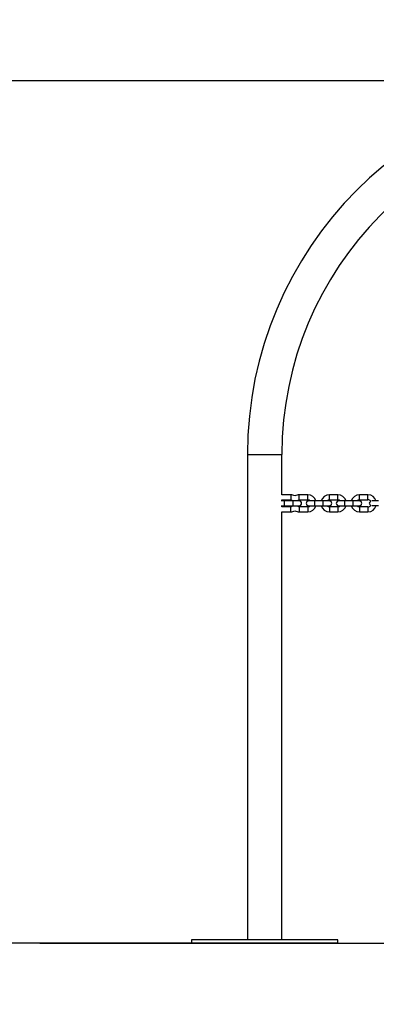
# Model space of a CAD drawing. Units: millimetres. Extents: x 246.49 to 250.87, y 496.5 to 501.19.
# Drawn here: x 248.26 to 248.7, y 498.41 to 499.62 of the extents above; entities that cross this region are included whole.
import ezdxf

# ---------------------------------------------------------------- set-up
doc = ezdxf.new("R2010")
doc.units = ezdxf.units.MM
doc.header["$PDSIZE"] = -1
doc.layers.add('DIASTASEIS', color=253, linetype='Continuous', lineweight=5)
doc.styles.get("Standard").update_dxf_attribs({"font": 'ARIALN.TTF'})
doc.dimstyles.get("Standard").update_dxf_attribs({"dimtxt": 0.18, "dimasz": 0.15, "dimexe": 0.1, "dimexo": 0, "dimgap": 0.09, "dimtad": 0, "dimzin": 0, "dimdsep": 46, "dimtxsty": 'Standard', "dimblk": 'OBLIQUE', "dimcen": 0.09, "dimadec": 0, "dimazin": 0, "dimtfac": 1, "dimtofl": 0, "dimtmove": 0, "dimatfit": 3, "dimldrblk": 'OBLIQUE', "dimfxl": 1, "dimtolj": 1, "dimtzin": 0, "dimarcsym": 0})

# ---------------------------------------------------------------- blocks, each defined once
blk = doc.blocks.new('_Oblique')
at = {"color": 0, "linetype": 'ByBlock', "lineweight": -2}
blk.add_line((-0.5, -0.5), (0.5, 0.5), dxfattribs=at)
blk = doc.blocks.new('*D36')
at = {"layer": 'Defpoints', "color": 0}
for p in [(248.0221, 499.5442), (249.0029, 499.5442), (248.5473, 498.4855)]:
    blk.add_point(p, dxfattribs=at)
at = {"layer": 'DIASTASEIS', "color": 0, "lineweight": -2}
for p, q in [((249.0029, 499.5442), (247.9221, 499.5442)), ((248.0221, 499.5442), (248.0221, 499.2902)), ((248.0221, 498.4855), (248.0221, 498.7395)), ((248.5473, 498.4855), (247.9221, 498.4855))]:
    blk.add_line(p, q, dxfattribs=at)
at = {"layer": 'DIASTASEIS', "color": 0, "linetype": 'ByBlock', "lineweight": -2, "xscale": 0.15, "yscale": 0.15, "zscale": 0.15}
for p, rotation in [((248.0221, 499.5442), 90), ((248.0221, 498.4855), 270)]:
    blk.add_blockref('_Oblique', p, dxfattribs=dict(at, rotation=rotation))
at = {"layer": 'DIASTASEIS', "color": 0, "insert": (248.0221, 499.0149), "char_height": 0.18, "attachment_point": 5, "rotation": 90}
blk.add_mtext('\\A1;\\A1;1.05', dxfattribs=at)
blk = doc.blocks.new('D017A_A')
at = {"color": 7, "linetype": 'Continuous', "lineweight": 25}
for p, q in [((248.5442, 499.0855), (248.5442, 498.4895)), ((248.5442, 499.0855), (248.5866, 499.0855)), ((248.5866, 499.036), (248.5866, 499.0855)), ((248.5974, 499.036), (248.5866, 499.036)), ((248.5974, 499.036), (248.5974, 499.0298)), ((248.6184, 499.036), (248.608, 499.036)), ((248.608, 499.0298), (248.608, 499.036)), ((248.6184, 499.0298), (248.6184, 499.036)), ((248.6554, 499.036), (248.645, 499.036)), ((248.645, 499.0298), (248.645, 499.036)), ((248.6554, 499.0298), (248.6554, 499.036)), ((248.6924, 499.036), (248.682, 499.036)), ((248.682, 499.0298), (248.682, 499.036)), ((248.6924, 499.0298), (248.6924, 499.036)), ((248.59, 499.0286), (248.5857, 499.0286)), ((248.5866, 499.0298), (248.5974, 499.0298)), ((248.5866, 499.0286), (248.5866, 499.0298)), ((248.6004, 499.0286), (248.59, 499.0286)), ((248.59, 499.0224), (248.59, 499.0286)), ((248.5974, 499.0298), (248.5984, 499.0297)), ((248.5984, 499.0297), (248.598, 499.0286)), ((248.6078, 499.0286), (248.6004, 499.0286)), ((248.6004, 499.0224), (248.6004, 499.0286)), ((248.607, 499.0297), (248.608, 499.0298)), ((248.6074, 499.0286), (248.607, 499.0297)), ((248.608, 499.0298), (248.6184, 499.0298)), ((248.627, 499.0286), (248.6196, 499.0286)), ((248.6374, 499.0286), (248.627, 499.0286)), ((248.627, 499.0224), (248.627, 499.0286)), ((248.6448, 499.0286), (248.6374, 499.0286)), ((248.6374, 499.0224), (248.6374, 499.0286)), ((248.645, 499.0298), (248.6554, 499.0298)), ((248.664, 499.0286), (248.6566, 499.0286)), ((248.6744, 499.0286), (248.664, 499.0286)), ((248.664, 499.0224), (248.664, 499.0286)), ((248.6818, 499.0286), (248.6744, 499.0286)), ((248.6744, 499.0224), (248.6744, 499.0286)), ((248.682, 499.0298), (248.6924, 499.0298)), ((248.7054, 499.0284), (248.6973, 499.0284)), ((248.5857, 499.0224), (248.59, 499.0224)), ((248.5866, 499.0212), (248.5866, 499.0224)), ((248.5974, 499.0212), (248.5866, 499.0212)), ((248.5866, 499.015), (248.5974, 499.015)), ((248.5866, 498.4895), (248.5866, 499.015)), ((248.59, 499.0224), (248.6004, 499.0224)), ((248.5984, 499.0213), (248.5974, 499.0212)), ((248.5974, 499.015), (248.5974, 499.0212)), ((248.598, 499.0224), (248.5984, 499.0213)), ((248.6004, 499.0224), (248.6078, 499.0224)), ((248.607, 499.0213), (248.6074, 499.0224)), ((248.608, 499.0212), (248.607, 499.0213)), ((248.6184, 499.0212), (248.608, 499.0212)), ((248.608, 499.0212), (248.608, 499.015)), ((248.608, 499.015), (248.6184, 499.015)), ((248.6184, 499.0212), (248.6184, 499.015)), ((248.6196, 499.0224), (248.627, 499.0224)), ((248.627, 499.0224), (248.6374, 499.0224)), ((248.6374, 499.0224), (248.6448, 499.0224)), ((248.6554, 499.0212), (248.645, 499.0212)), ((248.645, 499.0212), (248.645, 499.015)), ((248.645, 499.015), (248.6554, 499.015)), ((248.6554, 499.0212), (248.6554, 499.015)), ((248.6566, 499.0224), (248.664, 499.0224)), ((248.664, 499.0224), (248.6744, 499.0224)), ((248.6744, 499.0224), (248.6818, 499.0224)), ((248.6924, 499.0212), (248.682, 499.0212)), ((248.682, 499.0212), (248.682, 499.015)), ((248.682, 499.015), (248.6924, 499.015)), ((248.6924, 499.0212), (248.6924, 499.015)), ((248.6973, 499.0227), (248.7054, 499.0227)), ((248.4754, 498.4895), (248.4754, 498.4855)), ((248.6554, 498.4895), (248.4754, 498.4895)), ((248.6554, 498.4855), (248.4754, 498.4855)), ((248.6554, 498.4855), (248.6554, 498.4895))]:
    blk.add_line(p, q, dxfattribs=at)
for centre, radius, start, end in [((249.0029, 499.0855), 0.4587, 0, 180), ((249.0029, 499.0855), 0.4163, 90.4267, 180), ((248.5974, 499.0255), 0.0105, 59.5963, 90), ((248.608, 499.0255), 0.0105, 90, 120.4037), ((248.6184, 499.0255), 0.0105, 17.1718, 90), ((248.645, 499.0255), 0.0105, 90, 162.8282), ((248.6554, 499.0255), 0.0105, 17.1718, 90), ((248.682, 499.0255), 0.0105, 90, 162.8282), ((248.6924, 499.0255), 0.0105, 15.7493, 90), ((248.6078, 499.0255), 0.0031, 270, 90), ((248.6196, 499.0255), 0.0031, 90, 270), ((248.6184, 499.0255), 0.0043, 46.1313, 90), ((248.645, 499.0255), 0.0043, 90, 133.8687), ((248.6448, 499.0255), 0.0031, 270, 90), ((248.6566, 499.0255), 0.0031, 90, 270), ((248.6554, 499.0255), 0.0043, 46.1313, 90), ((248.682, 499.0255), 0.0043, 90, 133.8687), ((248.6818, 499.0255), 0.0031, 270, 90), ((248.6924, 499.0255), 0.0043, 37.7069, 90), ((248.6969, 499.0255), 0.00285, 112.6613, 247.3387), ((248.5974, 499.0255), 0.0105, 270, 300.4037), ((248.608, 499.0255), 0.0105, 239.5963, 270), ((248.6184, 499.0255), 0.0043, 270, 313.8687), ((248.6184, 499.0255), 0.0105, 270, 342.8282), ((248.645, 499.0255), 0.0105, 197.1718, 270), ((248.645, 499.0255), 0.0043, 226.1313, 270), ((248.6554, 499.0255), 0.0043, 270, 313.8687), ((248.6554, 499.0255), 0.0105, 270, 342.8282), ((248.682, 499.0255), 0.0105, 197.1718, 270), ((248.682, 499.0255), 0.0043, 226.1313, 270), ((248.6924, 499.0255), 0.0043, 270, 322.2931), ((248.6924, 499.0255), 0.0105, 270, 344.2507)]:
    blk.add_arc(centre, radius, start, end, dxfattribs=at)

msp = doc.modelspace()

# ---------------------------------------------------------------- linework, layer by layer
msp.add_line((248.2888, 498.4855), (250.8706, 498.4855))

# ---------------------------------------------------------------- block references
msp.add_blockref('D017A_A', (0, 0))

# ---------------------------------------------------------------- dimensions: what is measured, and where the dimension line sits
at = {"layer": 'DIASTASEIS'}
dim = msp.add_linear_dim(base=(248.0221, 499.5442), p1=(248.5473, 498.4855), p2=(249.0029, 499.5442), angle=90, text='\\A1;1.05', dimstyle='Standard', override={"dimtxsty": 'Standard'}, dxfattribs=at)
dim.commit()
dim.dimension.update_dxf_attribs({"geometry": '*D36', "text_midpoint": (248.0221, 499.0149)})

doc.saveas('drawing.dxf')
